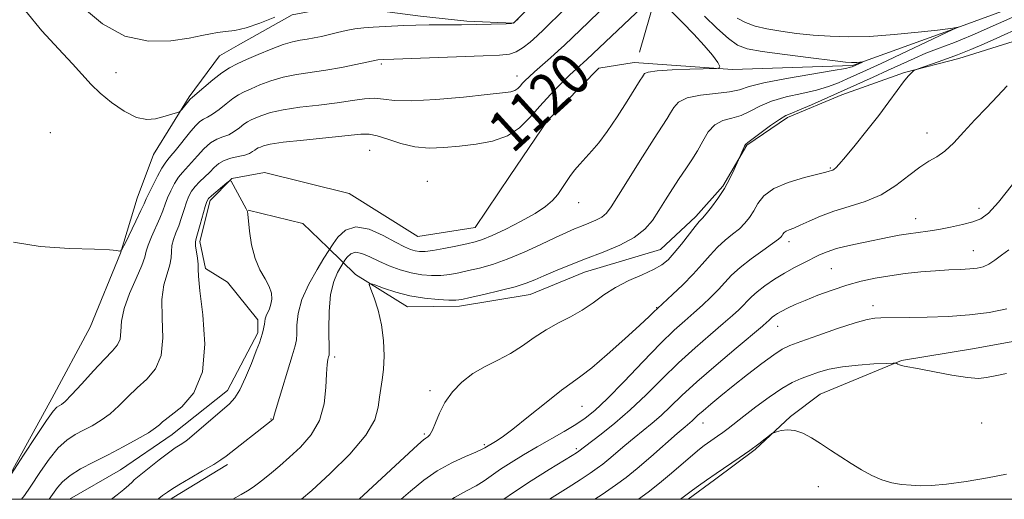
# Model space of a CAD drawing. Extents: x 2154800 to 2157700, y 354800 to 357700.
# Drawn here: x 2155036 to 2155225, y 355000 to 355092 of the extents above; entities that cross this region are included whole.
import ezdxf

# ---------------------------------------------------------------- set-up
doc = ezdxf.new("R2010")
doc.units = 0
doc.header["$MEASUREMENT"] = 0
for name, color, linetype, lineweight in [('32000', 7, 'Continuous', 0), ('DTM HARD BREAKLINE', 7, 'Continuous', 0), ('DTM SPOT ELEVATION', 2, 'Continuous', 13), ('INDEX CONTOUR', 41, 'Continuous', 13), ('INDEX CONTOUR LABEL', 244, 'Continuous', 0), ('INTERMEDIATE CONTOUR', 44, 'Continuous', 0)]:
    doc.layers.add(name, color=color, linetype=linetype, lineweight=lineweight)
doc.styles.add('Style-ITALICS', font='ITALICS.shx')

msp = doc.modelspace()

# ---------------------------------------------------------------- linework, layer by layer
at = {"layer": '32000', "flags": 128}
msp.add_lwpolyline([(2155000, 355000), (2157500, 355000), (2157500, 357500), (2155000, 357500), (2155000, 355000)], dxfattribs=at)
at = {"layer": 'DTM HARD BREAKLINE'}
for points in [[(2155406.22, 355347.92, 1130.91), (2155393.82, 355330.49, 1130.16), (2155384.06, 355312.05, 1129.78), (2155376.38, 355294.68, 1129.59), (2155368.63, 355284.12, 1128.6), (2155351.43, 355275.03, 1127.76), (2155334.72, 355268.57, 1127.38), (2155316.98, 355261.57, 1127.01), (2155303.95, 355255.15, 1126.35), (2155289.38, 355244.52, 1125.88), (2155278.5, 355232.35, 1125.17), (2155268.7, 355217.58, 1124.7), (2155255.2, 355205.38, 1124.18), (2155242.71, 355196.87, 1123.34), (2155223.95, 355186.72, 1122.77), (2155207.78, 355179.21, 1121.88), (2155193.23, 355167.53, 1121.27), (2155183.94, 355153.81, 1120.85), (2155177.26, 355140.64, 1120.14), (2155171.13, 355125.38, 1120.19), (2155166.02, 355113.27, 1119.76), (2155158.33, 355096.43, 1119.86), (2155155.3, 355085.91, 1118.73)], [(2155238.8, 355215.19, 1131.15), (2155225.2, 355212.95, 1130.78), (2155213.18, 355210.21, 1130.54), (2155201.72, 355203.28, 1130.21), (2155193.48, 355189.57, 1130.26), (2155185.7, 355181.1, 1128.85), (2155177.96, 355169.49, 1128.38), (2155173.39, 355155.3, 1127.91), (2155167.75, 355143.71, 1127.53), (2155158.43, 355132.61, 1127.3), (2155149.63, 355122.56, 1127.16), (2155144.5, 355112.02, 1125.46), (2155140.9, 355104.65, 1125.56), (2155136.27, 355096.74, 1126.03), (2155131.08, 355091.45, 1126.03), (2155122.17, 355091.88, 1126.22), (2155113.25, 355092.83, 1126.5), (2155105.91, 355093.81, 1126.97), (2155097.51, 355094.77, 1127.39), (2155088.62, 355093.1, 1127.58), (2155078.2, 355087.23, 1127.16), (2155074.65, 355085.22, 1127)], [(2155239.06, 355098.98, 1125.31), (2155215.57, 355090.35, 1123.94), (2155196.25, 355083.34, 1121.78), (2155173.2, 355082.57, 1120.13), (2155154.32, 355083.95, 1119.33), (2155147.52, 355082.83, 1118.86), (2155137.66, 355072.77, 1118.77), (2155130.44, 355062.22, 1118.58), (2155123.73, 355052.19, 1118.96), (2155112.74, 355050.5, 1118.68), (2155099.55, 355058.75, 1118.54), (2155083.27, 355062.78, 1118.25), (2155076.99, 355061.66, 1118.02), (2155072.84, 355057.43, 1117.69), (2155070.83, 355049.55, 1117.59), (2155071.93, 355044.32, 1117.55), (2155076.15, 355041.74, 1117.55), (2155081.99, 355034.46, 1117.55), (2155081.98, 355031.97, 1117.73)], [(2155080.16, 355055.53, 1118.01), (2155090.67, 355053.02, 1118.91), (2155095.44, 355048.35, 1119.75), (2155100.73, 355043.17, 1123.75), (2155110.75, 355036.98, 1124.78), (2155120.71, 355037.09, 1124.45), (2155134.31, 355039.32, 1124.78), (2155144.75, 355043.63, 1124.78), (2155159.37, 355047.97, 1125.07), (2155166.12, 355054.33, 1125.63), (2155171.3, 355060.15, 1125.77), (2155175.93, 355068.05, 1126.1), (2155183.74, 355073.38, 1126.34), (2155194.18, 355077.68, 1126.81), (2155206.19, 355081.99, 1127.89), (2155216.64, 355084.72, 1128.45), (2155227.09, 355087.97, 1129.49)], [(2155065.61, 355072.12, 1125.84), (2155068.84, 355077.32, 1126.19), (2155074.65, 355085.22, 1127)], [(2155031.321, 355000, 1121.678), (2155033.45, 355003.04, 1122.03), (2155042.43, 355019.37, 1122.6), (2155049.82, 355033.07, 1123.45), (2155055.64, 355047.29, 1123.97), (2155058.81, 355057.83, 1124.87), (2155061.98, 355066.26, 1125.44), (2155065.61, 355072.12, 1125.84)], [(2155164.673, 355000, 1140.339), (2155169.74, 355003.73, 1140.3), (2155177.54, 355009.58, 1140.12), (2155184.29, 355015.94, 1139.88), (2155190.01, 355020.19, 1139.22), (2155205.67, 355026.64, 1137.91), (2155219.27, 355028.88, 1137.39), (2155234.44, 355031.65, 1137.39), (2155245.36, 355039.63, 1137.81), (2155251.57, 355047.03, 1137.58), (2155255.67, 355055.98, 1137.81), (2155257.72, 355060.19, 1137.81), (2155264.5, 355063.41, 1138.09), (2155275.48, 355066.14, 1138.05), (2155284.38, 355066.76, 1138.14), (2155292.26, 355065.27, 1138.19), (2155298.05, 355062.71, 1138.09), (2155303.34, 355057.52, 1138.09), (2155307.6, 355051.28, 1138.52), (2155312.38, 355045.56, 1138.71), (2155319.24, 355040.92, 1139.13), (2155327.67, 355035.76, 1139.46), (2155333.48, 355031.63, 1139.79)], [(2155081.98, 355031.97, 1117.73), (2155076.17, 355020.91, 1117.4), (2155065.62, 355012.49, 1117.26), (2155065.54, 355012.43, 1117.26)], [(2155065.54, 355012.43, 1117.26), (2155055.59, 355005.65, 1116.88), (2155045.812, 355000, 1116.558)], [(2155065.52, 355000.23, 1120.5), (2155076.15, 355006.68, 1120.38)], [(2155065.141, 355000, 1120.505), (2155065.52, 355000.23, 1120.5)]]:
    msp.add_polyline3d(points, dxfattribs=at)
at = {"layer": 'DTM SPOT ELEVATION'}
for p in [(2155105.7, 355083.62, 1123.72), (2155054.78, 355082, 1126.95), (2155131.81, 355081.31, 1122.63), (2155042.12, 355070.42, 1123.92), (2155210.53, 355070.36, 1129.35), (2155103.46, 355067.05, 1119.01), (2155191.95, 355063.66, 1127.86), (2155114.53, 355061.12, 1118.69), (2155143.61, 355057.01, 1120.57), (2155220.5, 355055.92, 1131.43), (2155208.35, 355053.94, 1131.3), (2155184.04, 355049.52, 1130.49), (2155219.42, 355047.78, 1133.21), (2155192.15, 355044.32, 1133.02), (2155158.6, 355036.84, 1127.91), (2155200.19, 355037.19, 1135.46), (2155181.87, 355033.22, 1134.73), (2155096.75, 355027.31, 1122.33), (2155115.07, 355020.88, 1125.52), (2155144.26, 355017.88, 1128.9), (2155084.53, 355015.44, 1119.91), (2155167.51, 355014.68, 1136.71), (2155221.04, 355014.63, 1138.82), (2155113.96, 355012.56, 1125.74), (2155125.51, 355010.5, 1127.77), (2155143.16, 355009.73, 1131.71), (2155189.69, 355002.46, 1140.7)]:
    msp.add_point(p, dxfattribs=at)
at = {"layer": 'INDEX CONTOUR'}
for points in [[(2155036.616, 354999.999, 1120), (2155037.158, 355000.725, 1120), (2155038.276, 355002.325, 1120), (2155040.262, 355005.357, 1120), (2155041.906, 355007.703, 1120), (2155043.665, 355009.864, 1120), (2155045.333, 355011.392, 1120), (2155046.932, 355012.428, 1120), (2155048.536, 355013.26, 1120), (2155050.203, 355014.14, 1120), (2155051.912, 355015.177, 1120), (2155053.62, 355016.444, 1120), (2155055.305, 355017.977, 1120), (2155057.014, 355019.675, 1120), (2155058.809, 355021.399, 1120), (2155060.686, 355023.095, 1120), (2155062.354, 355025.048, 1120), (2155063.452, 355027.626, 1120), (2155063.766, 355031.034, 1120), (2155063.646, 355034.819, 1120), (2155063.592, 355038.364, 1120), (2155063.965, 355041.187, 1120), (2155064.579, 355043.344, 1120), (2155065.116, 355045.026, 1120), (2155065.344, 355046.41, 1120), (2155065.395, 355047.617, 1120), (2155065.489, 355048.755, 1120), (2155065.794, 355049.922, 1120), (2155066.265, 355051.178, 1120), (2155066.804, 355052.57, 1120), (2155067.327, 355054.112, 1120), (2155067.823, 355055.677, 1120), (2155068.293, 355057.098, 1120), (2155068.755, 355058.259, 1120), (2155069.28, 355059.226, 1120), (2155069.953, 355060.116, 1120), (2155070.826, 355061.018, 1120), (2155072.759, 355062.845, 1120), (2155073.613, 355063.717, 1120), (2155074.48, 355064.497, 1120), (2155075.522, 355065.115, 1120), (2155076.834, 355065.536, 1120), (2155078.238, 355065.833, 1120), (2155079.487, 355066.11, 1120), (2155080.392, 355066.444, 1120), (2155081.002, 355066.797, 1120), (2155081.425, 355067.106, 1120), (2155081.761, 355067.328, 1120), (2155082.09, 355067.5, 1120), (2155082.486, 355067.677, 1120), (2155083.099, 355067.91, 1120), (2155084.379, 355068.211, 1120), (2155086.852, 355068.585, 1120), (2155090.767, 355069.026, 1120), (2155101.757, 355070.137, 1120), (2155103.41, 355070.169, 1120), (2155104.95, 355069.863, 1120), (2155106.998, 355069.177, 1120), (2155109.489, 355068.357, 1120), (2155112.188, 355067.714, 1120), (2155114.916, 355067.483, 1120), (2155117.721, 355067.587, 1120), (2155120.709, 355067.871, 1120), (2155123.917, 355068.238, 1120), (2155127.103, 355068.826, 1120), (2155129.958, 355069.83, 1120), (2155132.275, 355071.379, 1120), (2155134.239, 355073.347, 1120), (2155136.146, 355075.542, 1120), (2155138.194, 355077.768, 1120), (2155140.219, 355079.83, 1120), (2155141.963, 355081.529, 1120), (2155143.235, 355082.725, 1120), (2155145.186, 355084.497, 1120), (2155155.825, 355094.57, 1120)], [(2155161.513, 355093.679, 1120), (2155163.557, 355091.629, 1120), (2155165.737, 355089.377, 1120), (2155167.74, 355087.201, 1120), (2155169.353, 355085.316, 1120), (2155170.387, 355083.926, 1120), (2155170.737, 355083.162, 1120), (2155170.628, 355082.866, 1120), (2155170.366, 355082.809, 1120), (2155170.117, 355082.796, 1120), (2155164.981, 355082.631, 1120), (2155161.589, 355082.489, 1120), (2155158.676, 355082.296, 1120), (2155156.991, 355082.053, 1120), (2155156.286, 355081.783, 1120), (2155156.063, 355081.512, 1120), (2155155.869, 355081.194, 1120), (2155155.422, 355080.496, 1120), (2155152.926, 355076.515, 1120), (2155151.009, 355073.506, 1120), (2155149.103, 355070.665, 1120), (2155147.498, 355068.512, 1120), (2155146.162, 355066.931, 1120), (2155143.88, 355064.42, 1120), (2155142.855, 355063.213, 1120), (2155141.942, 355062.02, 1120), (2155141.152, 355060.842, 1120), (2155140.407, 355059.685, 1120), (2155139.608, 355058.552, 1120), (2155138.634, 355057.437, 1120), (2155137.272, 355056.262, 1120), (2155135.291, 355054.934, 1120), (2155132.594, 355053.42, 1120), (2155129.643, 355051.921, 1120), (2155127.035, 355050.699, 1120), (2155125.181, 355049.935, 1120), (2155123.728, 355049.48, 1120), (2155122.136, 355049.107, 1120), (2155120.028, 355048.644, 1120), (2155117.703, 355048.157, 1120), (2155115.62, 355047.772, 1120), (2155114.122, 355047.586, 1120), (2155113.078, 355047.583, 1120), (2155112.236, 355047.72, 1120), (2155111.345, 355047.986, 1120), (2155110.162, 355048.494, 1120), (2155108.44, 355049.387, 1120), (2155106.056, 355050.683, 1120), (2155103.359, 355051.883, 1120), (2155100.818, 355052.359, 1120), (2155098.814, 355051.704, 1120), (2155097.378, 355050.384, 1120), (2155096.456, 355049.086, 1120), (2155094.708, 355046.339, 1120), (2155093.371, 355044.17, 1120), (2155091.804, 355041.363, 1120), (2155090.484, 355038.405, 1120), (2155089.769, 355035.719, 1120), (2155089.52, 355033.478, 1120), (2155089.481, 355031.792, 1120), (2155089.413, 355030.638, 1120), (2155089.164, 355029.457, 1120), (2155088.602, 355027.56, 1120), (2155085.698, 355018.098, 1120), (2155085.194, 355016.378, 1120), (2155084.931, 355015.427, 1120), (2155084.862, 355015.308, 1120), (2155084.594, 355015.046, 1120), (2155075.942, 355008.303, 1120), (2155074.926, 355007.572, 1120), (2155073.518, 355006.688, 1120), (2155071.398, 355005.446, 1120), (2155068.979, 355004.048, 1120), (2155066.85, 355002.802, 1120), (2155065.458, 355001.941, 1120), (2155064.658, 355001.401, 1120), (2155063.67, 355000.707, 1120), (2155062.969, 355000.164, 1120), (2155062.783, 354999.999, 1120)], [(2155225.918, 355079.46, 1130), (2155224.081, 355077.448, 1130), (2155221.939, 355075.234, 1130), (2155219.724, 355072.912, 1130), (2155217.625, 355070.601, 1130), (2155215.703, 355068.509, 1130), (2155213.98, 355066.867, 1130), (2155212.44, 355065.79, 1130), (2155210.908, 355064.933, 1130), (2155209.169, 355063.835, 1130), (2155207.05, 355062.183, 1130), (2155204.557, 355060.26, 1130), (2155201.741, 355058.496, 1130), (2155198.68, 355057.208, 1130), (2155195.569, 355056.255, 1130), (2155192.633, 355055.387, 1130), (2155190.063, 355054.421, 1130), (2155187.913, 355053.451, 1130), (2155186.204, 355052.641, 1130), (2155184.937, 355052.107, 1130), (2155184.05, 355051.775, 1130), (2155183.462, 355051.522, 1130), (2155183.092, 355051.249, 1130), (2155182.865, 355050.96, 1130), (2155182.706, 355050.681, 1130), (2155182.503, 355050.402, 1130), (2155181.996, 355049.957, 1130), (2155180.889, 355049.139, 1130), (2155179.02, 355047.824, 1130), (2155176.766, 355046.2, 1130), (2155174.637, 355044.536, 1130), (2155173.008, 355043.038, 1130), (2155171.72, 355041.659, 1130), (2155170.471, 355040.282, 1130), (2155169.033, 355038.828, 1130), (2155167.43, 355037.323, 1130), (2155165.749, 355035.824, 1130), (2155164.014, 355034.312, 1130), (2155161.985, 355032.471, 1130), (2155159.355, 355029.911, 1130), (2155155.978, 355026.438, 1130), (2155152.346, 355022.647, 1130), (2155149.114, 355019.331, 1130), (2155146.739, 355017.068, 1130), (2155144.895, 355015.579, 1130), (2155143.059, 355014.375, 1130), (2155140.829, 355013.055, 1130), (2155135.63, 355010.072, 1130), (2155133.047, 355008.551, 1130), (2155130.673, 355007.094, 1130), (2155128.626, 355005.761, 1130), (2155125.493, 355003.554, 1130), (2155123.946, 355002.594, 1130), (2155122.084, 355001.613, 1130), (2155119.763, 355000.327, 1130), (2155119.27, 354999.999, 1130)], [(2155225.788, 355004.844, 1140), (2155222.182, 355004.152, 1140), (2155218.075, 355003.444, 1140), (2155214.282, 355002.892, 1140), (2155211.418, 355002.625, 1140), (2155209.28, 355002.592, 1140), (2155207.465, 355002.695, 1140), (2155205.638, 355002.873, 1140), (2155203.756, 355003.189, 1140), (2155201.843, 355003.739, 1140), (2155199.921, 355004.585, 1140), (2155197.979, 355005.667, 1140), (2155196.002, 355006.893, 1140), (2155191.991, 355009.461, 1140), (2155190.088, 355010.695, 1140), (2155188.331, 355011.815, 1140), (2155186.706, 355012.707, 1140), (2155185.18, 355013.246, 1140), (2155183.746, 355013.359, 1140), (2155182.513, 355013.195, 1140), (2155181.609, 355012.961, 1140), (2155181.098, 355012.801, 1140), (2155180.757, 355012.619, 1140), (2155180.294, 355012.259, 1140), (2155179.464, 355011.599, 1140), (2155178.213, 355010.637, 1140), (2155176.536, 355009.407, 1140), (2155174.468, 355007.962, 1140), (2155170.057, 355004.952, 1140), (2155168.186, 355003.659, 1140), (2155166.668, 355002.587, 1140), (2155165.522, 355001.752, 1140), (2155163.221, 354999.999, 1140)]]:
    msp.add_polyline3d(points, dxfattribs=at)
at = {"layer": 'INTERMEDIATE CONTOUR'}
for points in [[(2155048.34, 355094.552, 1128), (2155052.152, 355091.346, 1128), (2155056.465, 355088.984, 1128), (2155060.996, 355088.013, 1128), (2155065.279, 355088.077, 1128), (2155068.805, 355088.597, 1128), (2155071.23, 355089.09, 1128), (2155072.882, 355089.46, 1128), (2155074.253, 355089.706, 1128), (2155075.77, 355089.862, 1128), (2155077.585, 355090.093, 1128), (2155079.78, 355090.596, 1128), (2155082.391, 355091.499, 1128), (2155085.261, 355092.63, 1128)], [(2155234.399, 355095.977, 1126), (2155219.238, 355089.2, 1126), (2155217.325, 355088.373, 1126), (2155215.793, 355087.762, 1126), (2155212.354, 355086.497, 1126), (2155210.314, 355085.691, 1126), (2155208.043, 355084.706, 1126), (2155202.942, 355082.369, 1126), (2155200.189, 355081.12, 1126), (2155188.357, 355075.817, 1126), (2155186.061, 355074.827, 1126), (2155184.545, 355074.219, 1126), (2155183.433, 355073.725, 1126), (2155182.201, 355072.991, 1126), (2155180.495, 355071.79, 1126), (2155176.134, 355068.55, 1126), (2155175.705, 355068.193, 1126), (2155175.477, 355067.848, 1126), (2155175.216, 355067.295, 1126), (2155174.092, 355064.652, 1126), (2155173.518, 355063.353, 1126), (2155172.683, 355061.62, 1126), (2155171.616, 355059.691, 1126), (2155170.374, 355057.792, 1126), (2155169.135, 355056.111, 1126), (2155168.103, 355054.826, 1126), (2155167.399, 355054.016, 1126), (2155166.802, 355053.351, 1126), (2155166.01, 355052.4, 1126), (2155163.388, 355049.049, 1126), (2155162.004, 355047.333, 1126), (2155160.827, 355046.033, 1126), (2155159.618, 355045.041, 1126), (2155158.026, 355044.139, 1126), (2155155.826, 355043.146, 1126), (2155153.267, 355042.01, 1126), (2155150.719, 355040.711, 1126), (2155148.459, 355039.255, 1126), (2155146.385, 355037.75, 1126), (2155144.304, 355036.328, 1126), (2155142.071, 355035.075, 1126), (2155139.735, 355033.877, 1126), (2155137.392, 355032.575, 1126), (2155135.11, 355031.066, 1126), (2155132.843, 355029.474, 1126), (2155130.514, 355027.982, 1126), (2155128.082, 355026.705, 1126), (2155125.637, 355025.499, 1126), (2155123.303, 355024.155, 1126), (2155121.194, 355022.516, 1126), (2155119.382, 355020.633, 1126), (2155117.93, 355018.606, 1126), (2155116.868, 355016.561, 1126), (2155116.113, 355014.707, 1126), (2155115.543, 355013.272, 1126), (2155115.06, 355012.414, 1126), (2155114.64, 355011.982, 1126), (2155114.276, 355011.754, 1126), (2155113.844, 355011.434, 1126), (2155112.743, 355010.447, 1126), (2155101.474, 354999.999, 1126)], [(2155033.544, 355003.075, 1122), (2155037.005, 355008.455, 1122), (2155039.335, 355012.039, 1122), (2155041.399, 355015.123, 1122), (2155042.71, 355016.921, 1122), (2155043.42, 355017.692, 1122), (2155043.839, 355017.96, 1122), (2155044.268, 355018.216, 1122), (2155044.981, 355018.815, 1122), (2155046.237, 355020.088, 1122), (2155048.174, 355022.201, 1122), (2155050.433, 355024.694, 1122), (2155052.529, 355026.948, 1122), (2155054.07, 355028.517, 1122), (2155055.048, 355029.653, 1122), (2155055.55, 355030.782, 1122), (2155055.707, 355032.264, 1122), (2155055.835, 355034.205, 1122), (2155056.298, 355036.646, 1122), (2155057.323, 355039.535, 1122), (2155058.601, 355042.453, 1122), (2155059.69, 355044.89, 1122), (2155060.276, 355046.504, 1122), (2155060.572, 355047.642, 1122), (2155060.918, 355048.816, 1122), (2155061.563, 355050.404, 1122), (2155063.157, 355053.987, 1122), (2155063.732, 355055.439, 1122), (2155064.187, 355056.691, 1122), (2155064.67, 355057.931, 1122), (2155065.285, 355059.286, 1122), (2155066.004, 355060.651, 1122), (2155066.76, 355061.86, 1122), (2155067.513, 355062.814, 1122), (2155069.263, 355064.69, 1122), (2155070.39, 355065.985, 1122), (2155071.64, 355067.352, 1122), (2155072.912, 355068.488, 1122), (2155074.131, 355069.186, 1122), (2155075.29, 355069.616, 1122), (2155076.402, 355070.046, 1122), (2155077.47, 355070.669, 1122), (2155078.456, 355071.393, 1122), (2155079.317, 355072.051, 1122), (2155080.036, 355072.528, 1122), (2155080.741, 355072.894, 1122), (2155081.59, 355073.274, 1122), (2155082.752, 355073.758, 1122), (2155084.433, 355074.306, 1122), (2155086.85, 355074.846, 1122), (2155090.093, 355075.322, 1122), (2155093.739, 355075.756, 1122), (2155097.239, 355076.181, 1122), (2155100.156, 355076.609, 1122), (2155102.507, 355076.942, 1122), (2155104.422, 355077.057, 1122), (2155106.127, 355076.893, 1122), (2155108.238, 355076.642, 1122), (2155111.468, 355076.559, 1122), (2155116.2, 355076.821, 1122), (2155121.495, 355077.293, 1122), (2155126.084, 355077.766, 1122), (2155129.01, 355078.082, 1122), (2155130.569, 355078.307, 1122), (2155131.367, 355078.56, 1122), (2155131.921, 355078.931, 1122), (2155132.392, 355079.403, 1122), (2155132.849, 355079.928, 1122), (2155133.372, 355080.49, 1122), (2155134.09, 355081.183, 1122), (2155135.138, 355082.13, 1122), (2155138.206, 355084.811, 1122), (2155139.718, 355086.151, 1122), (2155140.935, 355087.275, 1122), (2155145.532, 355091.693, 1122), (2155147.675, 355093.803, 1122)], [(2155035.091, 355049.408, 1124), (2155040.202, 355048.587, 1124), (2155045.822, 355048.198, 1124), (2155050.601, 355048.027, 1124), (2155053.522, 355047.898, 1124), (2155054.913, 355047.786, 1124), (2155055.436, 355047.704, 1124), (2155055.682, 355047.717, 1124), (2155055.956, 355048.098, 1124), (2155056.496, 355049.175, 1124), (2155058.565, 355053.424, 1124), (2155059.54, 355055.464, 1124), (2155060.145, 355056.783, 1124), (2155060.555, 355057.708, 1124), (2155061.047, 355058.764, 1124), (2155061.816, 355060.314, 1124), (2155062.727, 355062.076, 1124), (2155063.566, 355063.604, 1124), (2155064.184, 355064.59, 1124), (2155064.702, 355065.255, 1124), (2155065.31, 355065.958, 1124), (2155066.144, 355066.968, 1124), (2155069.162, 355070.752, 1124), (2155070.062, 355071.801, 1124), (2155070.868, 355072.576, 1124), (2155071.595, 355073.048, 1124), (2155072.363, 355073.426, 1124), (2155073.318, 355073.981, 1124), (2155074.548, 355074.894, 1124), (2155075.911, 355075.988, 1124), (2155077.207, 355076.996, 1124), (2155078.311, 355077.726, 1124), (2155079.392, 355078.287, 1124), (2155080.694, 355078.871, 1124), (2155082.404, 355079.607, 1124), (2155084.485, 355080.402, 1124), (2155086.848, 355081.107, 1124), (2155089.41, 355081.618, 1124), (2155095.051, 355082.441, 1124), (2155098.046, 355082.969, 1124), (2155100.81, 355083.524, 1124), (2155105.08, 355084.448, 1124), (2155106.23, 355084.529, 1124), (2155108.148, 355084.585, 1124), (2155125.264, 355085.219, 1124), (2155128.415, 355085.346, 1124), (2155130.324, 355085.55, 1124), (2155131.655, 355085.989, 1124), (2155132.96, 355086.777, 1124), (2155134.309, 355087.836, 1124), (2155135.653, 355089.04, 1124), (2155136.952, 355090.283, 1124), (2155140.818, 355094.095, 1124)], [(2155037.363, 355093.869, 1126), (2155040.517, 355090.036, 1126), (2155043.692, 355086.571, 1126), (2155046.426, 355083.677, 1126), (2155050.019, 355079.69, 1126), (2155051.722, 355078.017, 1126), (2155053.89, 355076.221, 1126), (2155056.324, 355074.556, 1126), (2155058.683, 355073.384, 1126), (2155060.694, 355072.958, 1126), (2155062.362, 355073.085, 1126), (2155063.766, 355073.462, 1126), (2155066.58, 355074.338, 1126), (2155066.949, 355074.465, 1126), (2155067.164, 355074.613, 1126), (2155067.41, 355074.907, 1126), (2155068.732, 355076.549, 1126), (2155069.032, 355076.876, 1126), (2155069.433, 355077.231, 1126), (2155071.626, 355079.12, 1126), (2155073.365, 355080.584, 1126), (2155075.098, 355081.94, 1126), (2155076.586, 355082.924, 1126), (2155078.043, 355083.68, 1126), (2155079.798, 355084.468, 1126), (2155082.057, 355085.456, 1126), (2155084.54, 355086.498, 1126), (2155086.845, 355087.368, 1126), (2155088.674, 355087.904, 1126), (2155090.14, 355088.194, 1126), (2155091.458, 355088.396, 1126), (2155092.809, 355088.636, 1126), (2155094.233, 355088.936, 1126), (2155095.736, 355089.286, 1126), (2155097.316, 355089.675, 1126), (2155098.961, 355090.052, 1126), (2155100.651, 355090.363, 1126), (2155102.374, 355090.567, 1126), (2155104.144, 355090.697, 1126), (2155110.02, 355091.02, 1126), (2155112.356, 355091.103, 1126), (2155114.931, 355091.146, 1126), (2155121.104, 355091.185, 1126), (2155129.709, 355091.348, 1126), (2155130.73, 355091.407, 1126), (2155131.329, 355091.653, 1126), (2155132, 355092.283, 1126)], [(2155167.823, 355092.853, 1122), (2155170.197, 355090.522, 1122), (2155172.411, 355088.524, 1122), (2155174.128, 355087.272, 1122), (2155175.981, 355086.563, 1122), (2155178.847, 355086.042, 1122), (2155183.235, 355085.438, 1122), (2155188.195, 355084.809, 1122), (2155192.411, 355084.297, 1122), (2155194.906, 355084.008, 1122), (2155196.057, 355083.9, 1122), (2155196.584, 355083.897, 1122), (2155197.066, 355083.932, 1122), (2155198.12, 355084.039, 1122), (2155198.127, 355084.015, 1122), (2155196.149, 355083.087, 1122), (2155195.869, 355082.997, 1122), (2155194.891, 355082.797, 1122), (2155192.52, 355082.389, 1122), (2155188.401, 355081.709, 1122), (2155183.519, 355080.867, 1122), (2155179.2, 355080.015, 1122), (2155176.383, 355079.281, 1122), (2155174.494, 355078.694, 1122), (2155172.573, 355078.262, 1122), (2155169.939, 355077.959, 1122), (2155167.006, 355077.642, 1122), (2155164.464, 355077.137, 1122), (2155162.825, 355076.325, 1122), (2155161.887, 355075.306, 1122), (2155161.267, 355074.234, 1122), (2155160.608, 355073.155, 1122), (2155159.636, 355071.682, 1122), (2155158.103, 355069.32, 1122), (2155155.893, 355065.814, 1122), (2155151.304, 355058.424, 1122), (2155149.895, 355056.194, 1122), (2155148.957, 355054.945, 1122), (2155148.074, 355054.211, 1122), (2155146.923, 355053.603, 1122), (2155145.57, 355053.036, 1122), (2155144.176, 355052.5, 1122), (2155142.821, 355051.962, 1122), (2155141.262, 355051.29, 1122), (2155139.175, 355050.323, 1122), (2155136.365, 355048.98, 1122), (2155133.138, 355047.479, 1122), (2155129.922, 355046.117, 1122), (2155127.069, 355045.117, 1122), (2155124.604, 355044.428, 1122), (2155122.469, 355043.928, 1122), (2155120.597, 355043.518, 1122), (2155118.872, 355043.205, 1122), (2155117.17, 355043.018, 1122), (2155115.383, 355042.986, 1122), (2155113.486, 355043.14, 1122), (2155111.471, 355043.508, 1122), (2155109.356, 355044.105, 1122), (2155107.24, 355044.868, 1122), (2155105.25, 355045.724, 1122), (2155103.488, 355046.573, 1122), (2155101.991, 355047.223, 1122), (2155100.771, 355047.458, 1122), (2155099.836, 355047.153, 1122), (2155099.166, 355046.537, 1122), (2155098.735, 355045.931, 1122), (2155097.92, 355044.649, 1122), (2155097.297, 355043.578, 1122), (2155096.575, 355041.853, 1122), (2155095.985, 355039.348, 1122), (2155095.698, 355036.083, 1122), (2155095.638, 355032.685, 1122), (2155095.698, 355028.369, 1122), (2155095.674, 355027.688, 1122), (2155095.596, 355027.344, 1122), (2155095.465, 355026.847, 1122), (2155095.312, 355025.87, 1122), (2155095.184, 355024.136, 1122), (2155095.066, 355021.497, 1122), (2155094.717, 355018.331, 1122), (2155093.839, 355015.148, 1122), (2155092.247, 355012.366, 1122), (2155090.203, 355010.023, 1122), (2155088.088, 355008.067, 1122), (2155086.212, 355006.443, 1122), (2155084.613, 355005.106, 1122), (2155083.263, 355004.012, 1122), (2155082.118, 355003.112, 1122), (2155081.076, 355002.339, 1122), (2155080.02, 355001.626, 1122), (2155078.831, 355000.903, 1122), (2155077.19, 354999.999, 1122)], [(2155174.082, 355092.429, 1124), (2155175.676, 355091.594, 1124), (2155177.535, 355090.927, 1124), (2155179.776, 355090.378, 1124), (2155182.47, 355089.912, 1124), (2155185.492, 355089.517, 1124), (2155188.672, 355089.193, 1124), (2155191.912, 355088.949, 1124), (2155195.425, 355088.843, 1124), (2155199.496, 355088.945, 1124), (2155204.213, 355089.286, 1124), (2155208.87, 355089.742, 1124), (2155212.558, 355090.152, 1124), (2155215.478, 355090.503, 1124), (2155216.545, 355090.715, 1124), (2155216.543, 355090.704, 1124), (2155215.479, 355090.232, 1124), (2155201.702, 355083.744, 1124), (2155198.894, 355082.442, 1124), (2155195.228, 355080.785, 1124), (2155193.547, 355080.046, 1124), (2155191.625, 355079.307, 1124), (2155189.291, 355078.608, 1124), (2155186.473, 355077.964, 1124), (2155183.476, 355077.296, 1124), (2155180.7, 355076.503, 1124), (2155178.439, 355075.536, 1124), (2155176.557, 355074.547, 1124), (2155174.812, 355073.743, 1124), (2155173.028, 355073.235, 1124), (2155171.291, 355072.761, 1124), (2155169.752, 355071.963, 1124), (2155168.512, 355070.593, 1124), (2155167.469, 355068.828, 1124), (2155166.471, 355066.957, 1124), (2155165.392, 355065.191, 1124), (2155164.218, 355063.465, 1124), (2155162.962, 355061.643, 1124), (2155161.642, 355059.634, 1124), (2155160.311, 355057.532, 1124), (2155159.027, 355055.481, 1124), (2155157.784, 355053.594, 1124), (2155156.323, 355051.874, 1124), (2155154.316, 355050.297, 1124), (2155151.557, 355048.838, 1124), (2155148.312, 355047.477, 1124), (2155144.968, 355046.192, 1124), (2155141.864, 355044.975, 1124), (2155139.149, 355043.868, 1124), (2155136.927, 355042.924, 1124), (2155135.197, 355042.169, 1124), (2155133.538, 355041.517, 1124), (2155131.426, 355040.851, 1124), (2155128.548, 355040.097, 1124), (2155125.428, 355039.351, 1124), (2155122.802, 355038.749, 1124), (2155121.165, 355038.393, 1124), (2155120.041, 355038.253, 1124), (2155118.719, 355038.263, 1124), (2155116.662, 355038.379, 1124), (2155114.043, 355038.64, 1124), (2155111.211, 355039.106, 1124), (2155108.5, 355039.795, 1124), (2155106.171, 355040.55, 1124), (2155104.469, 355041.174, 1124), (2155103.569, 355041.474, 1124), (2155103.365, 355041.266, 1124), (2155103.684, 355040.373, 1124), (2155104.341, 355038.682, 1124), (2155105.116, 355036.334, 1124), (2155105.779, 355033.536, 1124), (2155106.149, 355030.512, 1124), (2155106.246, 355027.551, 1124), (2155106.139, 355024.961, 1124), (2155105.901, 355022.942, 1124), (2155105.616, 355021.271, 1124), (2155105.372, 355019.618, 1124), (2155105.145, 355017.684, 1124), (2155104.464, 355015.293, 1124), (2155102.746, 355012.3, 1124), (2155099.66, 355008.689, 1124), (2155095.884, 355004.952, 1124), (2155092.347, 355001.711, 1124), (2155090.399, 354999.999, 1124)], [(2155228.757, 355090.749, 1128), (2155223.98, 355088.603, 1128), (2155221.499, 355087.501, 1128), (2155218.98, 355086.419, 1128), (2155216.395, 355085.377, 1128), (2155213.78, 355084.408, 1128), (2155211.411, 355083.584, 1128), (2155208.641, 355082.654, 1128), (2155208.208, 355082.474, 1128), (2155207.955, 355082.291, 1128), (2155207.564, 355081.952, 1128), (2155206.936, 355081.308, 1128), (2155206.024, 355080.205, 1128), (2155204.791, 355078.538, 1128), (2155203.21, 355076.352, 1128), (2155201.262, 355073.734, 1128), (2155198.998, 355070.832, 1128), (2155196.738, 355068.032, 1128), (2155194.873, 355065.779, 1128), (2155193.688, 355064.395, 1128), (2155193.041, 355063.706, 1128), (2155192.688, 355063.414, 1128), (2155192.419, 355063.265, 1128), (2155192.19, 355063.18, 1128), (2155191.753, 355063.038, 1128), (2155191.097, 355062.852, 1128), (2155186.985, 355061.805, 1128), (2155183.89, 355060.873, 1128), (2155181.101, 355059.693, 1128), (2155179.223, 355058.307, 1128), (2155178.071, 355056.836, 1128), (2155177.263, 355055.421, 1128), (2155176.469, 355054.167, 1128), (2155175.569, 355053.043, 1128), (2155174.496, 355051.983, 1128), (2155173.209, 355050.92, 1128), (2155171.784, 355049.775, 1128), (2155170.323, 355048.468, 1128), (2155168.889, 355046.937, 1128), (2155167.381, 355045.194, 1128), (2155165.651, 355043.268, 1128), (2155163.648, 355041.234, 1128), (2155161.665, 355039.341, 1128), (2155158.749, 355036.648, 1128), (2155158.097, 355035.987, 1128), (2155157.184, 355035.108, 1128), (2155155.374, 355033.432, 1128), (2155152.483, 355030.812, 1128), (2155149.131, 355027.839, 1128), (2155146.142, 355025.283, 1128), (2155144.069, 355023.659, 1128), (2155142.395, 355022.468, 1128), (2155140.34, 355020.96, 1128), (2155137.377, 355018.624, 1128), (2155134.008, 355015.908, 1128), (2155130.989, 355013.505, 1128), (2155128.903, 355011.938, 1128), (2155127.63, 355011.079, 1128), (2155125.607, 355009.869, 1128), (2155125.08, 355009.607, 1128), (2155123.904, 355009.088, 1128), (2155121.859, 355008.205, 1128), (2155119.243, 355006.977, 1128), (2155116.477, 355005.454, 1128), (2155113.881, 355003.668, 1128), (2155111.337, 355001.586, 1128), (2155109.565, 354999.999, 1128)], [(2155041.913, 354999.999, 1118), (2155042.25, 355000.471, 1118), (2155042.578, 355000.916, 1118), (2155043.517, 355002.258, 1118), (2155044.476, 355003.367, 1118), (2155045.931, 355004.605, 1118), (2155047.957, 355005.864, 1118), (2155050.443, 355007.163, 1118), (2155053.233, 355008.56, 1118), (2155056.137, 355010.066, 1118), (2155058.842, 355011.54, 1118), (2155061.004, 355012.8, 1118), (2155062.376, 355013.709, 1118), (2155063.108, 355014.302, 1118), (2155063.683, 355014.887, 1118), (2155064.182, 355015.275, 1118), (2155065.357, 355016.136, 1118), (2155067.407, 355017.779, 1118), (2155069.693, 355020.473, 1118), (2155071.367, 355024.479, 1118), (2155071.827, 355029.805, 1118), (2155071.457, 355035.433, 1118), (2155070.887, 355040.082, 1118), (2155070.607, 355042.839, 1118), (2155070.557, 355044.236, 1118), (2155070.542, 355045.163, 1118), (2155070.411, 355046.316, 1118), (2155070.059, 355048.694, 1118), (2155070.025, 355049.44, 1118), (2155070.149, 355050.123, 1118), (2155070.923, 355052.786, 1118), (2155071.916, 355056.265, 1118), (2155072.223, 355057.229, 1118), (2155072.542, 355057.79, 1118), (2155073.098, 355058.331, 1118), (2155076.016, 355060.8, 1118), (2155076.544, 355061.189, 1118), (2155076.869, 355061.094, 1118), (2155077.271, 355060.435, 1118), (2155079.4, 355056.524, 1118), (2155079.777, 355055.8, 1118), (2155079.959, 355055.395, 1118), (2155079.994, 355055.278, 1118), (2155080.065, 355054.809, 1118), (2155080.422, 355051.534, 1118), (2155080.815, 355048.907, 1118), (2155081.459, 355046.287, 1118), (2155082.382, 355044.1, 1118), (2155083.378, 355042.333, 1118), (2155084.191, 355040.863, 1118), (2155084.615, 355039.585, 1118), (2155084.694, 355038.465, 1118), (2155084.53, 355037.483, 1118), (2155084.224, 355036.624, 1118), (2155083.587, 355035.243, 1118), (2155083.427, 355034.697, 1118), (2155083.351, 355034.189, 1118), (2155083.286, 355033.656, 1118), (2155083.174, 355033.052, 1118), (2155083.02, 355032.404, 1118), (2155082.844, 355031.749, 1118), (2155082.64, 355031.068, 1118), (2155082.303, 355030.094, 1118), (2155081.7, 355028.498, 1118), (2155080.757, 355026.115, 1118), (2155079.627, 355023.422, 1118), (2155078.523, 355021.063, 1118), (2155077.57, 355019.483, 1118), (2155076.548, 355018.353, 1118), (2155075.158, 355017.149, 1118), (2155068.476, 355011.428, 1118), (2155068.005, 355011.056, 1118), (2155067.068, 355010.497, 1118), (2155066.146, 355009.9, 1118), (2155064.81, 355008.936, 1118), (2155063.069, 355007.577, 1118), (2155058.278, 355003.712, 1118), (2155057.831, 355003.322, 1118), (2155057.191, 355002.726, 1118), (2155056.258, 355001.893, 1118), (2155054.975, 355000.832, 1118), (2155053.899, 354999.999, 1118)], [(2155226.93, 355060.51, 1132), (2155224.27, 355057.094, 1132), (2155222.351, 355054.979, 1132), (2155220.866, 355053.882, 1132), (2155219.317, 355053.287, 1132), (2155217.338, 355052.769, 1132), (2155215.073, 355052.278, 1132), (2155212.793, 355051.861, 1132), (2155210.714, 355051.544, 1132), (2155208.812, 355051.289, 1132), (2155207.012, 355051.032, 1132), (2155205.22, 355050.725, 1132), (2155203.28, 355050.348, 1132), (2155198.362, 355049.36, 1132), (2155195.616, 355048.773, 1132), (2155193.18, 355048.169, 1132), (2155191.336, 355047.569, 1132), (2155189.879, 355046.945, 1132), (2155186.888, 355045.459, 1132), (2155185.098, 355044.537, 1132), (2155183.182, 355043.472, 1132), (2155181.229, 355042.268, 1132), (2155179.404, 355041.03, 1132), (2155177.894, 355039.886, 1132), (2155176.814, 355038.927, 1132), (2155176.018, 355038.095, 1132), (2155175.291, 355037.296, 1132), (2155174.418, 355036.421, 1132), (2155173.194, 355035.305, 1132), (2155171.412, 355033.768, 1132), (2155168.949, 355031.681, 1132), (2155165.998, 355029.128, 1132), (2155162.835, 355026.24, 1132), (2155159.687, 355023.162, 1132), (2155156.593, 355020.074, 1132), (2155153.545, 355017.166, 1132), (2155150.584, 355014.614, 1132), (2155147.953, 355012.531, 1132), (2155144.751, 355010.11, 1132), (2155143.671, 355009.255, 1132), (2155143.182, 355008.931, 1132), (2155142.389, 355008.437, 1132), (2155137.939, 355005.712, 1132), (2155134.524, 355003.573, 1132), (2155131.117, 355001.326, 1132), (2155129.266, 354999.999, 1132)], [(2155226.232, 355047.908, 1134), (2155224.819, 355046.891, 1134), (2155223.55, 355045.945, 1134), (2155222.401, 355045.185, 1134), (2155221.321, 355044.694, 1134), (2155220.162, 355044.418, 1134), (2155218.749, 355044.271, 1134), (2155216.942, 355044.173, 1134), (2155214.743, 355044.071, 1134), (2155212.186, 355043.921, 1134), (2155209.333, 355043.685, 1134), (2155206.337, 355043.364, 1134), (2155203.377, 355042.965, 1134), (2155200.582, 355042.489, 1134), (2155197.878, 355041.897, 1134), (2155195.138, 355041.142, 1134), (2155192.299, 355040.207, 1134), (2155189.541, 355039.19, 1134), (2155187.109, 355038.22, 1134), (2155185.187, 355037.397, 1134), (2155183.731, 355036.721, 1134), (2155182.641, 355036.163, 1134), (2155181.823, 355035.699, 1134), (2155181.226, 355035.316, 1134), (2155180.807, 355035.002, 1134), (2155180.518, 355034.746, 1134), (2155180.111, 355034.31, 1134), (2155179.803, 355034.015, 1134), (2155178.958, 355033.287, 1134), (2155173.883, 355029.051, 1134), (2155170.011, 355025.784, 1134), (2155166.314, 355022.568, 1134), (2155163.452, 355019.927, 1134), (2155161.284, 355017.829, 1134), (2155159.475, 355016.11, 1134), (2155157.74, 355014.614, 1134), (2155154.26, 355011.821, 1134), (2155152.503, 355010.349, 1134), (2155149.421, 355007.703, 1134), (2155148.288, 355006.783, 1134), (2155147.194, 355005.979, 1134), (2155145.809, 355005.035, 1134), (2155143.899, 355003.767, 1134), (2155141.614, 355002.274, 1134), (2155138.052, 354999.999, 1134)], [(2155225.862, 355036.59, 1136), (2155222.491, 355035.881, 1136), (2155218.709, 355035.423, 1136), (2155214.602, 355035.143, 1136), (2155210.58, 355034.99, 1136), (2155207.139, 355034.915, 1136), (2155201.641, 355034.845, 1136), (2155200.507, 355034.789, 1136), (2155199.04, 355034.535, 1136), (2155196.747, 355033.899, 1136), (2155193.368, 355032.787, 1136), (2155189.585, 355031.47, 1136), (2155186.314, 355030.308, 1136), (2155184.188, 355029.528, 1136), (2155182.715, 355028.831, 1136), (2155181.116, 355027.783, 1136), (2155178.822, 355026.084, 1136), (2155176.074, 355023.965, 1136), (2155173.316, 355021.79, 1136), (2155170.925, 355019.866, 1136), (2155168.992, 355018.271, 1136), (2155167.537, 355017.028, 1136), (2155166.547, 355016.138, 1136), (2155165.405, 355015.056, 1136), (2155164.063, 355013.912, 1136), (2155162.577, 355012.629, 1136), (2155157.506, 355008.179, 1136), (2155154.89, 355005.932, 1136), (2155152.767, 355004.21, 1136), (2155150.717, 355002.703, 1136), (2155148.122, 355000.935, 1136), (2155146.717, 354999.999, 1136)], [(2155225.801, 355024.166, 1138), (2155223.615, 355023.731, 1138), (2155221.966, 355023.392, 1138), (2155220.403, 355023.241, 1138), (2155218.309, 355023.375, 1138), (2155215.307, 355023.84, 1138), (2155211.956, 355024.468, 1138), (2155209.048, 355025.04, 1138), (2155206.174, 355025.576, 1138), (2155205.634, 355025.697, 1138), (2155205.245, 355025.836, 1138), (2155204.948, 355025.983, 1138), (2155204.746, 355026.103, 1138), (2155204.568, 355026.166, 1138), (2155204.043, 355026.169, 1138), (2155202.714, 355026.115, 1138), (2155200.312, 355026, 1138), (2155197.289, 355025.793, 1138), (2155194.275, 355025.459, 1138), (2155191.766, 355024.977, 1138), (2155189.728, 355024.403, 1138), (2155187.985, 355023.813, 1138), (2155186.361, 355023.226, 1138), (2155184.646, 355022.47, 1138), (2155182.627, 355021.319, 1138), (2155180.19, 355019.65, 1138), (2155177.63, 355017.738, 1138), (2155175.344, 355015.962, 1138), (2155172.355, 355013.615, 1138), (2155171.311, 355012.823, 1138), (2155170.316, 355012.108, 1138), (2155167.729, 355010.319, 1138), (2155166.823, 355009.62, 1138), (2155165.527, 355008.538, 1138), (2155161.448, 355005.008, 1138), (2155159.143, 355003.079, 1138), (2155156.96, 355001.365, 1138), (2155155.093, 354999.999, 1138)]]:
    msp.add_polyline3d(points, dxfattribs=at)

# ---------------------------------------------------------------- texts
at = {"layer": 'INDEX CONTOUR LABEL', "style": 'Style-ITALICS', "width": 0.875}
msp.add_text('1120', height=8, rotation=42.4, dxfattribs=at).set_placement((2155130.947, 355066.275, 1120))

doc.saveas('drawing.dxf')
